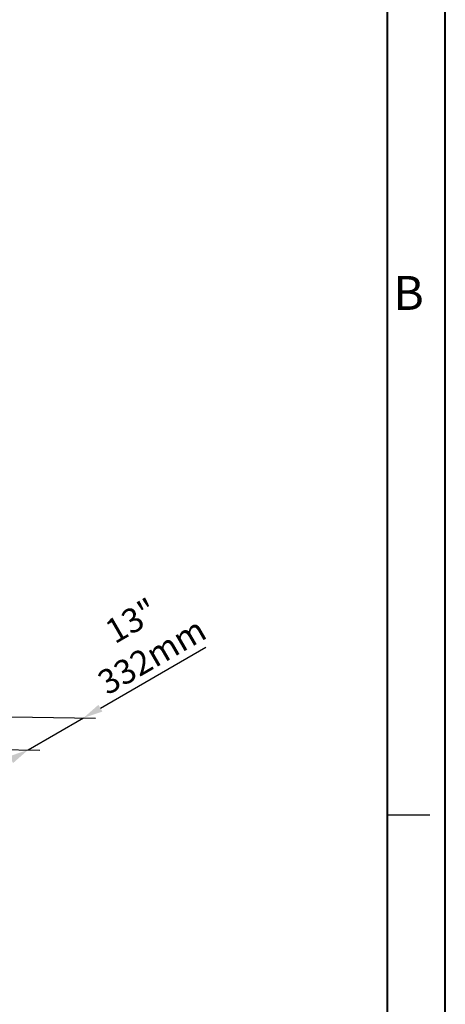
# Model space of a CAD drawing. Units: millimetres. Extents: x 8146 to 11889, y -2678 to 2614.
# Drawn here: x 11235 to 11889, y -415 to 1100 of the extents above; entities that cross this region are included whole.
import ezdxf

# ---------------------------------------------------------------- set-up
doc = ezdxf.new("R2010")
doc.units = ezdxf.units.MM
doc.header["$LTSCALE"] = 81.675
doc.header["$PDSIZE"] = 0.01
doc.layers.get('0').update_dxf_attribs({"linetype": 'CONTINUOUS', "lineweight": 40})
doc.layers.get('Defpoints').update_dxf_attribs({"color": 27, "linetype": 'CONTINUOUS', "lineweight": 13})
for name, color, linetype, lineweight in [('dim', 50, 'CONTINUOUS', 25), ('FRAME050', 6, 'CONTINUOUS', 25), ('txt', 201, 'CONTINUOUS', 30)]:
    doc.layers.add(name, color=color, linetype=linetype, lineweight=lineweight)
doc.styles.add('ISO', font='ISOCP.SHX', dxfattribs={"bigfont": 'gbcbig.shx'})
doc.styles.add('TEXTSTYLE_2', font='ISOCP.SHX', dxfattribs={"bigfont": 'gbcbig.shx'})
doc.dimstyles.new('DIMSTYLE_1_4533', dxfattribs={"dimtxt": 37.5, "dimasz": 30, "dimexe": 9.375, "dimexo": 9.375, "dimgap": 11.25, "dimtad": 1, "dimdsep": 46, "dimtxsty": 'ISO', "dimblk": '_FILLED', "dimblk1": '_FILLED', "dimblk2": '_FILLED', "dimcen": 0.09, "dimadec": 1, "dimazin": 2, "dimtp": 0.01, "dimtm": 0.01, "dimtfac": 1, "dimtmove": 0, "dimatfit": 0, "dimldrblk": '_FILLED', "dimfxl": 0, "dimtolj": 1, "dimarcsym": 0})

# ---------------------------------------------------------------- blocks, each defined once
blk = doc.blocks.new('_FILLED')
at = {"color": 0, "linetype": 'ByBlock'}
blk.add_solid([(0, 0), (-1, 0.2), (-1, -0.2)], dxfattribs=at)
blk = doc.blocks.new('*D27')
at = {"layer": 'Defpoints', "color": 0}
for p in [(11203.7, 27.3), (11332.6, 25.3), (11069.7, -21.2)]:
    blk.add_point(p, dxfattribs=at)
at = {"layer": 'dim', "color": 0, "lineweight": -2}
for p, q in [((11358.6, 40.3), (11520.9, 134.1)), ((11222, 27), (11350.9, 25)), ((11247.4, -23.9), (11332.6, 25.3)), ((11088, -21.5), (11265.6, -24.2)), ((11221.4, -38.9), (11195.4, -53.9))]:
    blk.add_line(p, q, dxfattribs=at)
at = {"layer": 'dim', "color": 0, "lineweight": -2, "xscale": 30, "yscale": 30, "zscale": 30}
for p, rotation in [((11332.6, 25.3), 210.0126230834971), ((11247.4, -23.9), 30.01262308349717)]:
    blk.add_blockref('_FILLED', p, dxfattribs=dict(at, rotation=rotation))
at = {"layer": 'dim', "color": 0, "insert": (11397.1, 191.1), "char_height": 37.5, "attachment_point": 2, "rotation": 30.0126, "style": 'ISO'}
blk.add_mtext('\\A1;13"\\P332mm', dxfattribs=at)

msp = doc.modelspace()

# ---------------------------------------------------------------- linework, layer by layer
for p, q in [((11888.918, -2678.116), (11888.918, 2614.424)), ((11799.818, -2589.016), (11799.818, 2525.324))]:
    msp.add_line(p, q)
at = {"layer": 'FRAME050'}
msp.add_line((11799.818, -123.955), (11865.013, -123.955), dxfattribs=at)

# ---------------------------------------------------------------- texts
at = {"layer": 'txt', "insert": (11832.477, 705.216), "char_height": 52.156, "width": 52.1561, "attachment_point": 2, "line_spacing_factor": 0.9, "style": 'TEXTSTYLE_2'}
msp.add_mtext('B', dxfattribs=at)

# ---------------------------------------------------------------- dimensions: what is measured, and where the dimension line sits
at = {"layer": 'dim'}
dim = msp.add_linear_dim(base=(11332.597, 25.324), p1=(11069.734, -21.237), p2=(11203.747, 27.26), angle=30.012623, text='13"\\P332mm', dimstyle='DIMSTYLE_1_4533', override={"dimblk": '_FILLED', "dimblk1": '_FILLED', "dimblk2": '_FILLED'}, dxfattribs=at)
dim.commit()
dim.dimension.update_dxf_attribs({"geometry": '*D27', "text_midpoint": (11452.743, 94.725), "dimtype": 160})

doc.saveas('drawing.dxf')
